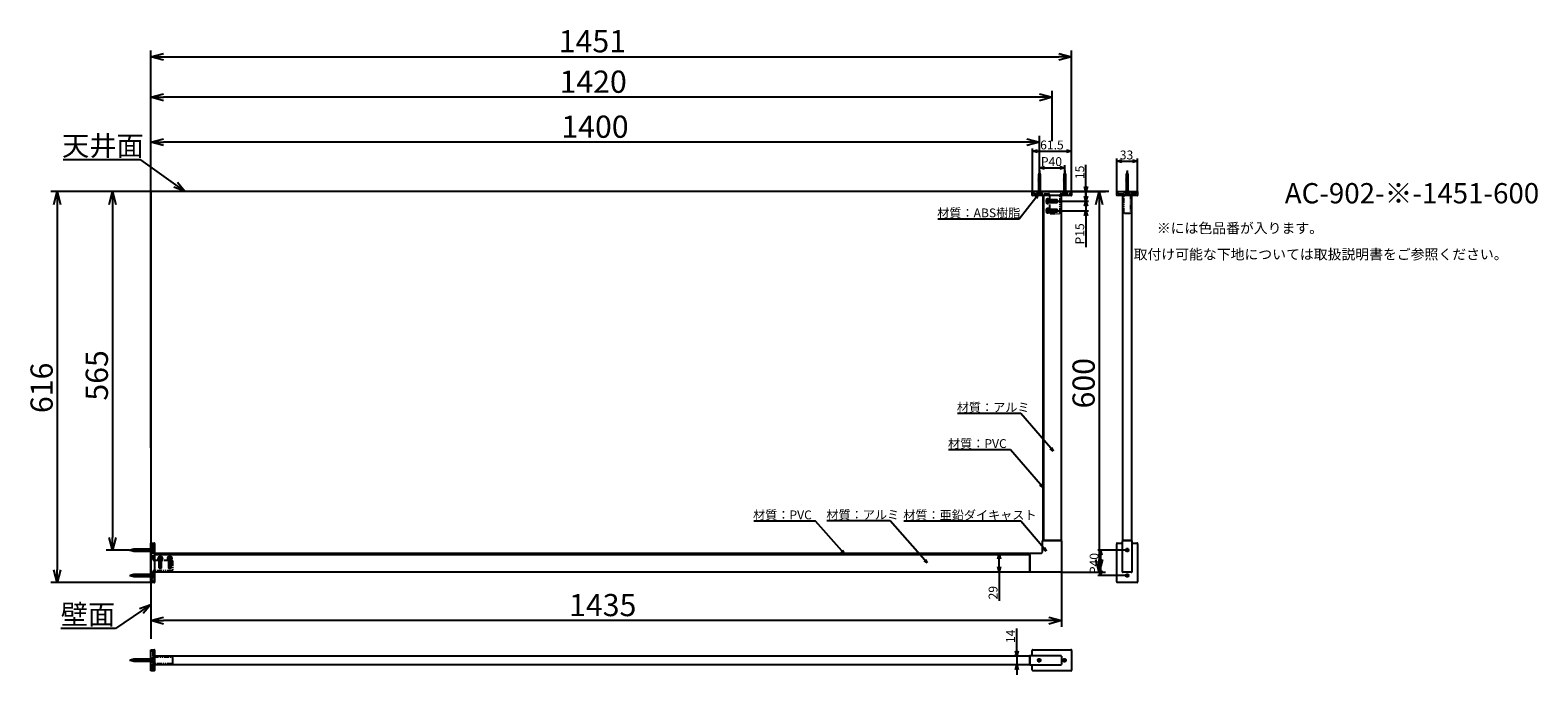
# Model space of a CAD drawing. Extents: x 1410 to 3786, y -1506 to -490.
import ezdxf
from ezdxf.enums import TextEntityAlignment as Align

# ---------------------------------------------------------------- set-up
doc = ezdxf.new("R2010")
doc.units = 0
doc.header["$LTSCALE"] = 0.5
doc.linetypes.add('CENTER2', pattern=[28.575, 19.05, -3.175, 3.175, -3.175])
doc.linetypes.add('PHANTOM2', pattern=[31.75, 15.875, -3.175, 3.175, -3.175, 3.175, -3.175])
doc.layers.get('0').update_dxf_attribs({"linetype": 'CONTINUOUS'})
for name, color, linetype in [('01', 1, 'CONTINUOUS'), ('1CENTER', 7, 'CENTER2'), ('1DIM', 7, 'CONTINUOUS'), ('1DIM1', 7, 'CONTINUOUS'), ('1HATCH', 7, 'CONTINUOUS'), ('1TEXT', 7, 'CONTINUOUS')]:
    doc.layers.add(name, color=color, linetype=linetype)
doc.styles.get("Standard").update_dxf_attribs({"font": 'txt.shx', "bigfont": 'extfont.shx'})

msp = doc.modelspace()

# ---------------------------------------------------------------- linework, layer by layer
at = {"linetype": 'BYBLOCK'}
for p, q in [((1600, -532.3), (1620, -527)), ((1620, -537.7), (1600, -532.3)), ((1600, -532.3), (1620, -532.3)), ((3031, -527), (3051, -532.3)), ((3051, -532.3), (3031, -537.7)), ((3051, -532.3), (3031, -532.3)), ((1600, -596.1), (1620, -590.8)), ((3000.5, -590.8), (3020.5, -596.1)), ((1620, -601.5), (1600, -596.1)), ((1600, -596.1), (1620, -596.1)), ((3020.5, -596.1), (3000.5, -601.5)), ((3020.5, -596.1), (3000.5, -596.1)), ((1600, -667), (1620, -661.7)), ((2980.5, -661.7), (3000.5, -667)), ((1620, -672.4), (1600, -667)), ((1600, -667), (1620, -667)), ((3000.5, -667), (2980.5, -672.4)), ((3000.5, -667), (2980.5, -667)), ((2989.5, -681.1), (2997.5, -679)), ((2997.5, -683.3), (2989.5, -681.1)), ((2989.5, -681.1), (2997.5, -681.1)), ((3043, -679), (3051, -681.1)), ((3051, -681.1), (3043, -683.3)), ((3051, -681.1), (3043, -681.1)), ((3000.5, -707.3), (3008.5, -705.2)), ((3008.5, -709.5), (3000.5, -707.3)), ((3000.5, -707.3), (3008.5, -707.3)), ((3032.5, -705.2), (3040.5, -707.3)), ((3040.5, -707.3), (3032.5, -709.5)), ((3040.5, -707.3), (3032.5, -707.3)), ((3122.1, -696.9), (3130.1, -694.8)), ((3130.1, -699.1), (3122.1, -696.9)), ((3122.1, -696.9), (3130.1, -696.9)), ((3147.1, -694.8), (3155.1, -696.9)), ((3155.1, -696.9), (3147.1, -699.1)), ((3155.1, -696.9), (3147.1, -696.9)), ((1654, -744.5), (1639.4, -734.1)), ((1642.2, -730.1), (1654, -744.5)), ((1447.2, -764.9), (1452.5, -744.9)), ((1452.5, -744.9), (1457.9, -764.9)), ((1452.5, -744.9), (1452.5, -764.9)), ((1534.2, -764.9), (1539.5, -744.9)), ((1539.5, -744.9), (1544.9, -764.9)), ((1539.5, -744.9), (1539.5, -764.9)), ((1654, -744.5), (1636.6, -738)), ((3073.7, -744.9), (3071.6, -736.9)), ((3073.7, -759.9), (3071.6, -751.9)), ((3071.6, -767.9), (3073.7, -759.9)), ((3075.9, -736.9), (3073.7, -744.9)), ((3073.7, -744.9), (3073.7, -736.9)), ((3075.9, -751.9), (3073.7, -759.9)), ((3073.7, -759.9), (3073.7, -751.9)), ((3073.7, -759.9), (3075.9, -767.9)), ((3073.7, -759.9), (3073.7, -767.9)), ((3089.2, -764.9), (3094.5, -744.9)), ((3094.5, -744.9), (3099.9, -764.9)), ((3094.5, -744.9), (3094.5, -764.9)), ((3071.6, -782.9), (3073.7, -774.9)), ((3073.7, -774.9), (3075.9, -782.9)), ((3073.7, -774.9), (3073.7, -782.9)), ((3022.2, -1153.8), (3017.1, -1150.4)), ((3022.2, -1153.8), (3018.3, -1149.3)), ((3019.5, -1148.3), (3022.2, -1153.8)), ((3006, -1211), (3000.9, -1207.5)), ((3006, -1211), (3002.1, -1206.4)), ((3003.3, -1205.4), (3006, -1211)), ((1539.5, -1309.9), (1534.2, -1289.9)), ((1544.9, -1289.9), (1539.5, -1309.9)), ((1539.5, -1309.9), (1539.5, -1289.9)), ((3008.5, -1305.8), (3011.2, -1311.4)), ((2692.9, -1315.4), (2687.7, -1312)), ((2692.9, -1315.4), (2688.9, -1310.9)), ((2690.1, -1309.8), (2692.9, -1315.4)), ((2823.7, -1330.1), (2818.5, -1326.7)), ((2823.7, -1330.1), (2819.7, -1325.6)), ((2820.9, -1324.6), (2823.7, -1330.1)), ((2934.9, -1323.4), (2937.1, -1315.4)), ((2937.1, -1315.4), (2939.2, -1323.4)), ((2937.1, -1315.4), (2937.1, -1323.4)), ((3011.2, -1311.4), (3006, -1307.9)), ((3011.2, -1311.4), (3007.3, -1306.9)), ((3094.5, -1344.9), (3089.2, -1324.9)), ((3094.3, -1317.9), (3096.4, -1309.9)), ((3094.3, -1317.9), (3096.4, -1309.9)), ((3099.9, -1324.9), (3094.5, -1344.9)), ((3094.5, -1344.9), (3094.5, -1324.9)), ((3096.4, -1309.9), (3098.6, -1317.9)), ((3096.4, -1309.9), (3096.4, -1317.9)), ((3096.4, -1309.9), (3098.6, -1317.9)), ((3096.4, -1309.9), (3096.4, -1317.9)), ((1452.5, -1360.9), (1447.2, -1340.9)), ((1457.9, -1340.9), (1452.5, -1360.9)), ((1452.5, -1360.9), (1452.5, -1340.9)), ((2937.1, -1344.4), (2934.9, -1336.4)), ((2939.2, -1336.4), (2937.1, -1344.4)), ((2937.1, -1344.4), (2937.1, -1336.4)), ((3096.4, -1349.9), (3094.3, -1341.9)), ((3096.4, -1349.9), (3094.3, -1341.9)), ((3098.6, -1341.9), (3096.4, -1349.9)), ((3096.4, -1349.9), (3096.4, -1341.9)), ((3098.6, -1341.9), (3096.4, -1349.9)), ((3096.4, -1349.9), (3096.4, -1341.9)), ((1582.4, -1401.7), (1600, -1395.6)), ((1600, -1395.6), (1585.2, -1405.7)), ((1600, -1395.6), (1587.9, -1409.7)), ((1600, -1421), (1620, -1415.7)), ((1620, -1426.4), (1600, -1421)), ((1600, -1421), (1620, -1421)), ((3015, -1415.7), (3035, -1421)), ((3035, -1421), (3015, -1426.4)), ((3035, -1421), (3015, -1421)), ((2964.6, -1476.5), (2962.5, -1468.5)), ((2966.8, -1468.5), (2964.6, -1476.5)), ((2964.6, -1476.5), (2964.6, -1468.5)), ((2962.5, -1498.5), (2964.6, -1490.5)), ((2964.6, -1490.5), (2966.8, -1498.5)), ((2964.6, -1490.5), (2964.6, -1498.5))]:
    msp.add_line(p, q, dxfattribs=at)
at = {"linetype": 'BYBLOCK', "extrusion": (0, 0, -1)}
for p, q in [((2998.6, -750.2), (2993.6, -753.9)), ((2998.6, -750.2), (2994.9, -754.9)), ((2996.1, -755.9), (2998.6, -750.2))]:
    msp.add_line(p, q, dxfattribs=at)
at = {"layer": '01'}
for p, q in [((2998.5, -718.3), (3002.3, -717.5)), ((2999, -718.4), (2998.5, -718.3)), ((2998.5, -720.1), (3002.5, -719.3)), ((2999, -720.2), (2998.5, -720.1)), ((2998.5, -721.7), (3002.5, -720.9)), ((2999, -721.8), (2998.5, -721.7)), ((2998.5, -723.3), (3002.5, -722.5)), ((2999, -723.4), (2998.5, -723.3)), ((2998.5, -724.9), (3002.5, -724.1)), ((2999, -725), (2998.5, -724.9)), ((2998.5, -726.5), (3002.5, -725.7)), ((2999, -726.6), (2998.5, -726.5)), ((2998.5, -728.1), (3002.5, -727.3)), ((2999, -728.2), (2998.5, -728.1)), ((2998.5, -729.7), (3002.5, -728.9)), ((2999, -729.8), (2998.5, -729.7)), ((2998.5, -731.3), (3002.5, -730.5)), ((2999, -731.4), (2998.5, -731.3)), ((2998.5, -732.9), (3002.5, -732.1)), ((2999, -733), (2998.5, -732.9)), ((2998.5, -734.5), (3002.5, -733.7)), ((2999, -734.6), (2998.5, -734.5)), ((2998.5, -736.1), (3002.5, -735.3)), ((2999, -736.2), (2998.5, -736.1)), ((3000.5, -713), (2999, -718.3)), ((2999, -716.7), (3001.8, -715.9)), ((2999.4, -716.8), (2999, -716.7)), ((2999, -718.3), (2999, -745.2)), ((2999.4, -715.1), (3001.4, -714.3)), ((2999.9, -715.2), (2999.4, -715.1)), ((3002, -718.3), (3000.5, -713)), ((3001.4, -714.3), (3000.8, -714)), ((3001.8, -715.9), (3001.3, -715.7)), ((3002.3, -717.5), (3001.7, -717.4)), ((3002, -745.2), (3002, -718.3)), ((3002.5, -719.3), (3002, -719.2)), ((3002.5, -720.9), (3002, -720.8)), ((3002.5, -722.5), (3002, -722.4)), ((3002.5, -724.1), (3002, -724)), ((3002.5, -725.7), (3002, -725.6)), ((3002.5, -727.3), (3002, -727.2)), ((3002.5, -728.9), (3002, -728.8)), ((3002.5, -730.5), (3002, -730.4)), ((3002.5, -732.1), (3002, -732)), ((3002.5, -733.7), (3002, -733.6)), ((3002.5, -735.3), (3002, -735.2)), ((3038.5, -718.3), (3042.3, -717.5)), ((3039, -718.4), (3038.5, -718.3)), ((3038.5, -720.1), (3042.5, -719.3)), ((3039, -720.2), (3038.5, -720.1)), ((3038.5, -721.7), (3042.5, -720.9)), ((3039, -721.8), (3038.5, -721.7)), ((3038.5, -723.3), (3042.5, -722.5)), ((3039, -723.4), (3038.5, -723.3)), ((3038.5, -724.9), (3042.5, -724.1)), ((3039, -725), (3038.5, -724.9)), ((3038.5, -726.5), (3042.5, -725.7)), ((3039, -726.6), (3038.5, -726.5)), ((3038.5, -728.1), (3042.5, -727.3)), ((3039, -728.2), (3038.5, -728.1)), ((3038.5, -729.7), (3042.5, -728.9)), ((3039, -729.8), (3038.5, -729.7)), ((3038.5, -731.3), (3042.5, -730.5)), ((3039, -731.4), (3038.5, -731.3)), ((3038.5, -732.9), (3042.5, -732.1)), ((3039, -733), (3038.5, -732.9)), ((3038.5, -734.5), (3042.5, -733.7)), ((3039, -734.6), (3038.5, -734.5)), ((3038.5, -736.1), (3042.5, -735.3)), ((3039, -736.2), (3038.5, -736.1)), ((3040.5, -713), (3039, -718.3)), ((3039, -716.7), (3041.8, -715.9)), ((3039.4, -716.8), (3039, -716.7)), ((3039, -718.3), (3039, -745.2)), ((3039.4, -715.1), (3041.4, -714.3)), ((3039.9, -715.2), (3039.4, -715.1)), ((3042, -718.3), (3040.5, -713)), ((3041.4, -714.3), (3040.8, -714)), ((3041.8, -715.9), (3041.3, -715.7)), ((3042.3, -717.5), (3041.7, -717.4)), ((3042, -745.2), (3042, -718.3)), ((3042.5, -719.3), (3042, -719.2)), ((3042.5, -720.9), (3042, -720.8)), ((3042.5, -722.5), (3042, -722.4)), ((3042.5, -724.1), (3042, -724)), ((3042.5, -725.7), (3042, -725.6)), ((3042.5, -727.3), (3042, -727.2)), ((3042.5, -728.9), (3042, -728.8)), ((3042.5, -730.5), (3042, -730.4)), ((3042.5, -732.1), (3042, -732)), ((3042.5, -733.7), (3042, -733.6)), ((3042.5, -735.3), (3042, -735.2)), ((3136.6, -718.3), (3140.4, -717.5)), ((3137.1, -718.4), (3136.6, -718.3)), ((3136.6, -720.1), (3140.6, -719.3)), ((3137.1, -720.2), (3136.6, -720.1)), ((3136.6, -721.7), (3140.6, -720.9)), ((3137.1, -721.8), (3136.6, -721.7)), ((3136.6, -723.3), (3140.6, -722.5)), ((3137.1, -723.4), (3136.6, -723.3)), ((3136.6, -724.9), (3140.6, -724.1)), ((3137.1, -725), (3136.6, -724.9)), ((3136.6, -726.5), (3140.6, -725.7)), ((3137.1, -726.6), (3136.6, -726.5)), ((3136.6, -728.1), (3140.6, -727.3)), ((3137.1, -728.2), (3136.6, -728.1)), ((3136.6, -729.7), (3140.6, -728.9)), ((3137.1, -729.8), (3136.6, -729.7)), ((3136.6, -731.3), (3140.6, -730.5)), ((3137.1, -731.4), (3136.6, -731.3)), ((3136.6, -732.9), (3140.6, -732.1)), ((3137.1, -733), (3136.6, -732.9)), ((3136.6, -734.5), (3140.6, -733.7)), ((3137.1, -734.6), (3136.6, -734.5)), ((3136.6, -736.1), (3140.6, -735.3)), ((3137.1, -736.2), (3136.6, -736.1)), ((3138.6, -713), (3137.1, -718.3)), ((3137.1, -716.7), (3140, -715.9)), ((3137.6, -716.8), (3137.1, -716.7)), ((3137.1, -718.3), (3137.1, -745.2)), ((3137.5, -715.1), (3139.5, -714.3)), ((3138, -715.2), (3137.5, -715.1)), ((3140.1, -718.3), (3138.6, -713)), ((3139.5, -714.3), (3138.9, -714)), ((3140, -715.9), (3139.4, -715.7)), ((3140.4, -717.5), (3139.9, -717.4)), ((3140.1, -745.2), (3140.1, -718.3)), ((3140.6, -719.3), (3140.1, -719.2)), ((3140.6, -720.9), (3140.1, -720.8)), ((3140.6, -722.5), (3140.1, -722.4)), ((3140.6, -724.1), (3140.1, -724)), ((3140.6, -725.7), (3140.1, -725.6)), ((3140.6, -727.3), (3140.1, -727.2)), ((3140.6, -728.9), (3140.1, -728.8)), ((3140.6, -730.5), (3140.1, -730.4)), ((3140.6, -732.1), (3140.1, -732)), ((3140.6, -733.7), (3140.1, -733.6)), ((3140.6, -735.3), (3140.1, -735.2)), ((3109.8, -744.9), (1600, -744.9)), ((1600, -744.9), (1600, -1449.5)), ((2989, -750.4), (2989, -744.9)), ((2989, -744.9), (2990, -744.9)), ((2990, -750.9), (2989.5, -750.9)), ((2990, -744.9), (3050, -744.9)), ((3050, -750.9), (2990, -750.9)), ((2999, -745.2), (2996.5, -747.7)), ((2996.5, -747.7), (3004.5, -747.7)), ((2996.5, -747.7), (2996.5, -748)), ((2996.5, -748), (3004.5, -748)), ((2998.5, -737.7), (3002.5, -736.9)), ((2999, -737.8), (2998.5, -737.7)), ((2998.5, -739.3), (3002.5, -738.5)), ((2999, -739.4), (2998.5, -739.3)), ((2998.5, -740.9), (3002.5, -740.1)), ((2999, -741), (2998.5, -740.9)), ((2998.5, -742.5), (3002.5, -741.7)), ((2999, -742.6), (2998.5, -742.5)), ((2998.5, -744.1), (3002.5, -743.3)), ((2999, -744.2), (2998.5, -744.1)), ((3002.5, -736.9), (3002, -736.8)), ((3002.5, -738.5), (3002, -738.4)), ((3002.5, -740.1), (3002, -740)), ((3002.5, -741.7), (3002, -741.6)), ((3002.5, -743.3), (3002, -743.2)), ((3002.5, -744.9), (3002, -744.8)), ((3002, -745), (3002.5, -744.9)), ((3004.5, -747.7), (3002, -745.2)), ((3004.5, -748), (3004.5, -747.7)), ((3005.5, -751.4), (3005.5, -1294.9)), ((3005.7, -751.4), (3005.5, -751.4)), ((3006.7, -751.4), (3005.7, -751.4)), ((3007, -751.4), (3006.7, -751.4)), ((3007, -1294.9), (3007, -750.9)), ((3007, -751.4), (3007, -1294.9)), ((3011.2, -758.4), (3011.2, -761.4)), ((3013.8, -756.4), (3013.2, -756.4)), ((3013.8, -757.9), (3013.8, -756.4)), ((3013.8, -761.9), (3013.8, -757.9)), ((3028.4, -757.9), (3013.8, -757.9)), ((3028.8, -758.3), (3028.4, -757.9)), ((3028.8, -761.6), (3028.8, -758.3)), ((3034.5, -750.9), (3034.5, -1294.9)), ((3039, -745.2), (3036.5, -747.7)), ((3036.5, -747.7), (3044.5, -747.7)), ((3036.5, -747.7), (3036.5, -748)), ((3036.5, -748), (3044.5, -748)), ((3038.5, -737.7), (3042.5, -736.9)), ((3039, -737.8), (3038.5, -737.7)), ((3038.5, -739.3), (3042.5, -738.5)), ((3039, -739.4), (3038.5, -739.3)), ((3038.5, -740.9), (3042.5, -740.1)), ((3039, -741), (3038.5, -740.9)), ((3038.5, -742.5), (3042.5, -741.7)), ((3039, -742.6), (3038.5, -742.5)), ((3038.5, -744.1), (3042.5, -743.3)), ((3039, -744.2), (3038.5, -744.1)), ((3042.5, -736.9), (3042, -736.8)), ((3042.5, -738.5), (3042, -738.4)), ((3042.5, -740.1), (3042, -740)), ((3042.5, -741.7), (3042, -741.6)), ((3042.5, -743.3), (3042, -743.2)), ((3042.5, -744.9), (3042, -744.8)), ((3042, -745), (3042.5, -744.9)), ((3044.5, -747.7), (3042, -745.2)), ((3044.5, -748), (3044.5, -747.7)), ((3050, -744.9), (3051, -744.9)), ((3050.5, -750.9), (3050, -750.9)), ((3051, -744.9), (3051, -750.4)), ((3122.1, -750.4), (3122.1, -744.9)), ((3122.1, -744.9), (3123.1, -744.9)), ((3123.1, -750.9), (3122.6, -750.9)), ((3123.1, -744.9), (3135.6, -744.9)), ((3154.1, -750.9), (3123.1, -750.9)), ((3131.6, -1294.9), (3131.6, -750.9)), ((3137.1, -745.2), (3134.6, -747.7)), ((3134.6, -747.7), (3142.6, -747.7)), ((3134.6, -747.7), (3134.6, -748)), ((3134.6, -748), (3142.6, -748)), ((3141.6, -744.9), (3135.6, -744.9)), ((3136.6, -737.7), (3140.6, -736.9)), ((3137.1, -737.8), (3136.6, -737.7)), ((3136.6, -739.3), (3140.6, -738.5)), ((3137.1, -739.4), (3136.6, -739.3)), ((3136.6, -740.9), (3140.6, -740.1)), ((3137.1, -741), (3136.6, -740.9)), ((3136.6, -742.5), (3140.6, -741.7)), ((3137.1, -742.6), (3136.6, -742.5)), ((3136.6, -744.1), (3140.6, -743.3)), ((3137.1, -744.2), (3136.6, -744.1)), ((3140.6, -736.9), (3140.1, -736.8)), ((3140.6, -738.5), (3140.1, -738.4)), ((3140.6, -740.1), (3140.1, -740)), ((3140.6, -741.7), (3140.1, -741.6)), ((3140.6, -743.3), (3140.1, -743.2)), ((3140.6, -744.9), (3140.1, -744.8)), ((3140.1, -745), (3140.6, -744.9)), ((3142.6, -747.7), (3140.1, -745.2)), ((3141.6, -744.9), (3154.1, -744.9)), ((3142.6, -748), (3142.6, -747.7)), ((3145.6, -750.9), (3145.6, -1294.9)), ((3154.1, -744.9), (3155.1, -744.9)), ((3154.6, -750.9), (3154.1, -750.9)), ((3155.1, -744.9), (3155.1, -750.4)), ((3011.2, -773.4), (3011.2, -776.4)), ((3013.2, -763.4), (3013.8, -763.4)), ((3013.8, -771.4), (3013.2, -771.4)), ((3013.2, -778.4), (3013.8, -778.4)), ((3013.8, -761.9), (3028.4, -761.9)), ((3013.8, -763.4), (3013.8, -761.9)), ((3013.8, -772.9), (3013.8, -771.4)), ((3013.8, -776.9), (3013.8, -772.9)), ((3028.4, -772.9), (3013.8, -772.9)), ((3013.8, -776.9), (3028.4, -776.9)), ((3013.8, -778.4), (3013.8, -776.9)), ((3028.4, -761.9), (3028.8, -761.6)), ((3028.8, -773.3), (3028.4, -772.9)), ((3028.4, -776.9), (3028.8, -776.6)), ((3028.8, -776.6), (3028.8, -773.3)), ((1600, -1299.9), (1600, -1298.9)), ((1600, -1298.9), (1605.5, -1298.9)), ((1600, -1359.9), (1600, -1299.9)), ((1602.8, -1305.9), (1600.3, -1308.4)), ((1602.8, -1313.9), (1602.8, -1305.9)), ((1603.1, -1305.9), (1602.8, -1305.9)), ((1603.1, -1313.9), (1603.1, -1305.9)), ((1606, -1299.4), (1606, -1299.9)), ((1606, -1299.9), (1606, -1359.9)), ((3005, -1312.9), (3005, -1295.4)), ((3005.5, -1294.9), (3006.5, -1294.9)), ((3006.5, -1294.9), (3034, -1294.9)), ((3033.5, -1294.9), (3007.3, -1294.9)), ((3034, -1294.9), (3034.5, -1294.9)), ((3035, -1295.4), (3035, -1343.4)), ((3122.1, -1359.9), (3122.1, -1299.9)), ((3123.1, -1298.9), (3131.1, -1298.9)), ((3131.1, -1343.4), (3131.1, -1295.4)), ((3131.6, -1294.9), (3132.1, -1294.9)), ((3132.1, -1294.9), (3145.1, -1294.9)), ((3144.6, -1294.9), (3132.6, -1294.9)), ((3145.1, -1294.9), (3145.6, -1294.9)), ((3146.1, -1295.4), (3146.1, -1343.4)), ((3146.1, -1298.9), (3154.1, -1298.9)), ((3155.1, -1299.9), (3155.1, -1359.9)), ((1573.4, -1308.4), (1568.1, -1309.9)), ((1568.1, -1309.9), (1573.4, -1311.4)), ((1569.4, -1309), (1569.1, -1309.6)), ((1570.2, -1311), (1569.4, -1309)), ((1570.3, -1310.5), (1570.2, -1311)), ((1571, -1308.6), (1570.8, -1309.1)), ((1571.8, -1311.4), (1571, -1308.6)), ((1571.9, -1311), (1571.8, -1311.4)), ((1572.6, -1308.1), (1572.5, -1308.7)), ((1573.4, -1311.9), (1572.6, -1308.1)), ((1600.3, -1308.4), (1573.4, -1308.4)), ((1573.5, -1311.4), (1573.4, -1311.9)), ((1573.4, -1311.4), (1600.3, -1311.4)), ((1574.4, -1307.9), (1574.3, -1308.4)), ((1575.2, -1311.9), (1574.4, -1307.9)), ((1575.3, -1311.4), (1575.2, -1311.9)), ((1576, -1307.9), (1575.9, -1308.4)), ((1576.8, -1311.9), (1576, -1307.9)), ((1576.9, -1311.4), (1576.8, -1311.9)), ((1577.6, -1307.9), (1577.5, -1308.4)), ((1578.4, -1311.9), (1577.6, -1307.9)), ((1578.5, -1311.4), (1578.4, -1311.9)), ((1579.2, -1307.9), (1579.1, -1308.4)), ((1580, -1311.9), (1579.2, -1307.9)), ((1580.1, -1311.4), (1580, -1311.9)), ((1580.8, -1307.9), (1580.7, -1308.4)), ((1581.6, -1311.9), (1580.8, -1307.9)), ((1581.7, -1311.4), (1581.6, -1311.9)), ((1582.4, -1307.9), (1582.3, -1308.4)), ((1583.2, -1311.9), (1582.4, -1307.9)), ((1583.3, -1311.4), (1583.2, -1311.9)), ((1584, -1307.9), (1583.9, -1308.4)), ((1584.8, -1311.9), (1584, -1307.9)), ((1584.9, -1311.4), (1584.8, -1311.9)), ((1585.6, -1307.9), (1585.5, -1308.4)), ((1586.4, -1311.9), (1585.6, -1307.9)), ((1586.5, -1311.4), (1586.4, -1311.9)), ((1587.2, -1307.9), (1587.1, -1308.4)), ((1588, -1311.9), (1587.2, -1307.9)), ((1588.1, -1311.4), (1588, -1311.9)), ((1588.8, -1307.9), (1588.7, -1308.4)), ((1589.6, -1311.9), (1588.8, -1307.9)), ((1589.7, -1311.4), (1589.6, -1311.9)), ((1590.4, -1307.9), (1590.3, -1308.4)), ((1591.2, -1311.9), (1590.4, -1307.9)), ((1591.3, -1311.4), (1591.2, -1311.9)), ((1592, -1307.9), (1591.9, -1308.4)), ((1592.8, -1311.9), (1592, -1307.9)), ((1592.9, -1311.4), (1592.8, -1311.9)), ((1593.6, -1307.9), (1593.5, -1308.4)), ((1594.4, -1311.9), (1593.6, -1307.9)), ((1594.5, -1311.4), (1594.4, -1311.9)), ((1595.2, -1307.9), (1595.1, -1308.4)), ((1596, -1311.9), (1595.2, -1307.9)), ((1596.1, -1311.4), (1596, -1311.9)), ((1596.8, -1307.9), (1596.7, -1308.4)), ((1597.6, -1311.9), (1596.8, -1307.9)), ((1597.7, -1311.4), (1597.6, -1311.9)), ((1598.4, -1307.9), (1598.3, -1308.4)), ((1599.2, -1311.9), (1598.4, -1307.9)), ((1599.3, -1311.4), (1599.2, -1311.9)), ((1600, -1307.9), (1599.9, -1308.4)), ((1600.1, -1308.4), (1600, -1307.9)), ((1600, -1309.9), (1600, -1309.9)), ((1600.3, -1311.4), (1602.8, -1313.9)), ((1602.8, -1313.9), (1603.1, -1313.9)), ((1606, -1316.9), (2985, -1316.9)), ((2984.2, -1315.4), (1606.7, -1315.4)), ((1606.7, -1315.4), (1606.7, -1316.6)), ((1606.7, -1315.4), (1606.7, -1315.6)), ((1606.7, -1316.6), (1606.7, -1316.9)), ((1607.5, -1316.9), (2985, -1316.9)), ((1611.5, -1322.6), (1611.5, -1323.2)), ((1611.5, -1323.2), (1613, -1323.2)), ((1617, -1323.2), (1613, -1323.2)), ((1613, -1323.2), (1613, -1337.8)), ((1616.5, -1320.6), (1613.5, -1320.6)), ((1617, -1337.8), (1617, -1323.2)), ((1617, -1323.2), (1618.5, -1323.2)), ((1618.5, -1323.2), (1618.5, -1322.6)), ((1626.5, -1322.6), (1626.5, -1323.2)), ((1626.5, -1323.2), (1628, -1323.2)), ((1632, -1323.2), (1628, -1323.2)), ((1628, -1323.2), (1628, -1337.8)), ((1631.5, -1320.6), (1628.5, -1320.6)), ((1632, -1337.8), (1632, -1323.2)), ((1632, -1323.2), (1633.5, -1323.2)), ((1633.5, -1323.2), (1633.5, -1322.6)), ((2984.2, -1315.4), (2984.2, -1316.9)), ((2985, -1316.4), (2985, -1315.4)), ((2985, -1343.9), (2985, -1316.4)), ((2985, -1317.2), (2985, -1343.4)), ((2985.5, -1314.9), (3003, -1314.9)), ((1573.4, -1348.4), (1568.1, -1349.9)), ((1568.1, -1349.9), (1573.4, -1351.4)), ((1569.4, -1349), (1569.1, -1349.6)), ((1570.2, -1351), (1569.4, -1349)), ((1570.3, -1350.5), (1570.2, -1351)), ((1571, -1348.6), (1570.8, -1349.1)), ((1571.8, -1351.4), (1571, -1348.6)), ((1571.9, -1351), (1571.8, -1351.4)), ((1572.6, -1348.1), (1572.5, -1348.7)), ((1573.4, -1351.9), (1572.6, -1348.1)), ((1600.3, -1348.4), (1573.4, -1348.4)), ((1573.5, -1351.4), (1573.4, -1351.9)), ((1573.4, -1351.4), (1600.3, -1351.4)), ((1574.4, -1347.9), (1574.3, -1348.4)), ((1575.2, -1351.9), (1574.4, -1347.9)), ((1575.3, -1351.4), (1575.2, -1351.9)), ((1576, -1347.9), (1575.9, -1348.4)), ((1576.8, -1351.9), (1576, -1347.9)), ((1576.9, -1351.4), (1576.8, -1351.9)), ((1577.6, -1347.9), (1577.5, -1348.4)), ((1578.4, -1351.9), (1577.6, -1347.9)), ((1578.5, -1351.4), (1578.4, -1351.9)), ((1579.2, -1347.9), (1579.1, -1348.4)), ((1580, -1351.9), (1579.2, -1347.9)), ((1580.1, -1351.4), (1580, -1351.9)), ((1580.8, -1347.9), (1580.7, -1348.4)), ((1581.6, -1351.9), (1580.8, -1347.9)), ((1581.7, -1351.4), (1581.6, -1351.9)), ((1582.4, -1347.9), (1582.3, -1348.4)), ((1583.2, -1351.9), (1582.4, -1347.9)), ((1583.3, -1351.4), (1583.2, -1351.9)), ((1584, -1347.9), (1583.9, -1348.4)), ((1584.8, -1351.9), (1584, -1347.9)), ((1584.9, -1351.4), (1584.8, -1351.9)), ((1585.6, -1347.9), (1585.5, -1348.4)), ((1586.4, -1351.9), (1585.6, -1347.9)), ((1586.5, -1351.4), (1586.4, -1351.9)), ((1587.2, -1347.9), (1587.1, -1348.4)), ((1588, -1351.9), (1587.2, -1347.9)), ((1588.1, -1351.4), (1588, -1351.9)), ((1588.8, -1347.9), (1588.7, -1348.4)), ((1589.6, -1351.9), (1588.8, -1347.9)), ((1589.7, -1351.4), (1589.6, -1351.9)), ((1590.4, -1347.9), (1590.3, -1348.4)), ((1591.2, -1351.9), (1590.4, -1347.9)), ((1591.3, -1351.4), (1591.2, -1351.9)), ((1592, -1347.9), (1591.9, -1348.4)), ((1592.8, -1351.9), (1592, -1347.9)), ((1592.9, -1351.4), (1592.8, -1351.9)), ((1593.6, -1347.9), (1593.5, -1348.4)), ((1594.4, -1351.9), (1593.6, -1347.9)), ((1594.5, -1351.4), (1594.4, -1351.9)), ((1595.2, -1347.9), (1595.1, -1348.4)), ((1596, -1351.9), (1595.2, -1347.9)), ((1596.1, -1351.4), (1596, -1351.9)), ((1596.8, -1347.9), (1596.7, -1348.4)), ((1597.6, -1351.9), (1596.8, -1347.9)), ((1597.7, -1351.4), (1597.6, -1351.9)), ((1598.4, -1347.9), (1598.3, -1348.4)), ((1599.2, -1351.9), (1598.4, -1347.9)), ((1599.3, -1351.4), (1599.2, -1351.9)), ((1600, -1347.9), (1599.9, -1348.4)), ((1600.1, -1348.4), (1600, -1347.9)), ((1600, -1349.9), (1600, -1349.9)), ((1602.8, -1345.9), (1600.3, -1348.4)), ((1600.3, -1351.4), (1602.8, -1353.9)), ((1602.8, -1353.9), (1602.8, -1345.9)), ((1603.1, -1345.9), (1602.8, -1345.9)), ((1602.8, -1353.9), (1603.1, -1353.9)), ((1603.1, -1353.9), (1603.1, -1345.9)), ((2985, -1344.4), (1606, -1344.4)), ((1613, -1337.8), (1613.4, -1338.2)), ((1613.4, -1338.2), (1616.7, -1338.2)), ((1616.7, -1338.2), (1617, -1337.8)), ((1628, -1337.8), (1628.4, -1338.2)), ((1628.4, -1338.2), (1631.7, -1338.2)), ((1631.7, -1338.2), (1632, -1337.8)), ((2985, -1344.4), (2985, -1343.9)), ((3033.5, -1344.9), (2985.5, -1344.9)), ((3131.1, -1343.9), (3131.1, -1343.4)), ((3145.1, -1344.9), (3132.1, -1344.9)), ((3146.1, -1343.4), (3146.1, -1343.9)), ((1600, -1360.9), (1600, -1359.9)), ((1605.5, -1360.9), (1600, -1360.9)), ((1606, -1359.9), (1606, -1360.4)), ((3154.1, -1360.9), (3123.1, -1360.9)), ((1600, -1499), (1600, -1467)), ((1600, -1467), (1605.5, -1467)), ((1606, -1467.5), (1606, -1468)), ((1606, -1468), (1606, -1499)), ((2989, -1476), (2989, -1468)), ((2989, -1476), (2989, -1468)), ((2990, -1467), (3050, -1467)), ((2990, -1467), (3050, -1467)), ((3051, -1468), (3051, -1499)), ((3051, -1468), (3051, -1499)), ((1573.4, -1482), (1568.1, -1483.5)), ((1568.1, -1483.5), (1573.4, -1485)), ((1569.4, -1482.6), (1569.1, -1483.2)), ((1570.2, -1484.6), (1569.4, -1482.6)), ((1570.3, -1484.1), (1570.2, -1484.6)), ((1571, -1482.2), (1570.8, -1482.7)), ((1571.8, -1485), (1571, -1482.2)), ((1571.9, -1484.6), (1571.8, -1485)), ((1572.6, -1481.7), (1572.5, -1482.3)), ((1573.4, -1485.5), (1572.6, -1481.7)), ((1600.3, -1482), (1573.4, -1482)), ((1573.5, -1485), (1573.4, -1485.5)), ((1573.4, -1485), (1600.3, -1485)), ((1574.4, -1481.5), (1574.3, -1482)), ((1575.2, -1485.5), (1574.4, -1481.5)), ((1575.3, -1485), (1575.2, -1485.5)), ((1576, -1481.5), (1575.9, -1482)), ((1576.8, -1485.5), (1576, -1481.5)), ((1576.9, -1485), (1576.8, -1485.5)), ((1577.6, -1481.5), (1577.5, -1482)), ((1578.4, -1485.5), (1577.6, -1481.5)), ((1578.5, -1485), (1578.4, -1485.5)), ((1579.2, -1481.5), (1579.1, -1482)), ((1580, -1485.5), (1579.2, -1481.5)), ((1580.1, -1485), (1580, -1485.5)), ((1580.8, -1481.5), (1580.7, -1482)), ((1581.6, -1485.5), (1580.8, -1481.5)), ((1581.7, -1485), (1581.6, -1485.5)), ((1582.4, -1481.5), (1582.3, -1482)), ((1583.2, -1485.5), (1582.4, -1481.5)), ((1583.3, -1485), (1583.2, -1485.5)), ((1584, -1481.5), (1583.9, -1482)), ((1584.8, -1485.5), (1584, -1481.5)), ((1584.9, -1485), (1584.8, -1485.5)), ((1585.6, -1481.5), (1585.5, -1482)), ((1586.4, -1485.5), (1585.6, -1481.5)), ((1586.5, -1485), (1586.4, -1485.5)), ((1587.2, -1481.5), (1587.1, -1482)), ((1588, -1485.5), (1587.2, -1481.5)), ((1588.1, -1485), (1588, -1485.5)), ((1588.8, -1481.5), (1588.7, -1482)), ((1589.6, -1485.5), (1588.8, -1481.5)), ((1589.7, -1485), (1589.6, -1485.5)), ((1590.4, -1481.5), (1590.3, -1482)), ((1591.2, -1485.5), (1590.4, -1481.5)), ((1591.3, -1485), (1591.2, -1485.5)), ((1592, -1481.5), (1591.9, -1482)), ((1592.8, -1485.5), (1592, -1481.5)), ((1592.9, -1485), (1592.8, -1485.5)), ((1593.6, -1481.5), (1593.5, -1482)), ((1594.4, -1485.5), (1593.6, -1481.5)), ((1594.5, -1485), (1594.4, -1485.5)), ((1595.2, -1481.5), (1595.1, -1482)), ((1596, -1485.5), (1595.2, -1481.5)), ((1596.1, -1485), (1596, -1485.5)), ((1596.8, -1481.5), (1596.7, -1482)), ((1597.6, -1485.5), (1596.8, -1481.5)), ((1597.7, -1485), (1597.6, -1485.5)), ((1598.4, -1481.5), (1598.3, -1482)), ((1599.2, -1485.5), (1598.4, -1481.5)), ((1599.3, -1485), (1599.2, -1485.5)), ((1600, -1481.5), (1599.9, -1482)), ((1600.1, -1482), (1600, -1481.5)), ((1602.8, -1479.5), (1600.3, -1482)), ((1600.3, -1485), (1602.8, -1487.5)), ((1602.8, -1487.5), (1602.8, -1479.5)), ((1603.1, -1479.5), (1602.8, -1479.5)), ((1602.8, -1487.5), (1603.1, -1487.5)), ((1603.1, -1487.5), (1603.1, -1479.5)), ((1606, -1476.5), (2985, -1476.5)), ((2985, -1490.5), (1606, -1490.5)), ((2985, -1477), (2985, -1476.5)), ((2985, -1477), (2985, -1476.5)), ((2985, -1490), (2985, -1477)), ((2985, -1490), (2985, -1477)), ((2985, -1477.5), (2985, -1489.5)), ((2985, -1477.5), (2985, -1489.5)), ((2985, -1490.5), (2985, -1490)), ((2985, -1490.5), (2985, -1490)), ((2985.5, -1476), (3033.5, -1476)), ((2985.5, -1476), (3033.5, -1476)), ((3033.5, -1491), (2985.5, -1491)), ((3033.5, -1491), (2985.5, -1491)), ((2989, -1499), (2989, -1491)), ((2989, -1499), (2989, -1491)), ((3033.5, -1476), (3034, -1476)), ((3033.5, -1476), (3034, -1476)), ((3034, -1491), (3033.5, -1491)), ((3034, -1491), (3033.5, -1491)), ((3035, -1477), (3035, -1490)), ((3035, -1477), (3035, -1490)), ((1600, -1500), (1600, -1499)), ((1605.5, -1500), (1600, -1500)), ((1606, -1499), (1606, -1499.5)), ((3050, -1500), (2990, -1500)), ((3050, -1500), (2990, -1500))]:
    msp.add_line(p, q, dxfattribs=at)
at = {"layer": '01', "linetype": 'PHANTOM2'}
for p, q in [((2991.1, -744.9), (2991.1, -747.9)), ((2992.1, -744.9), (2991.1, -744.9)), ((2991.6, -748.4), (2991.1, -747.9)), ((2991.6, -748.4), (2992.1, -748.4)), ((3000.5, -744.9), (2992.1, -744.9)), ((2992.1, -748.4), (3015.3, -748.4)), ((3040.5, -744.9), (3000.5, -744.9)), ((3013.8, -763.7), (3013.8, -756.1)), ((3013.8, -756.1), (3014.8, -756.1)), ((3014.8, -756.1), (3014.8, -763.7)), ((3016.3, -749.4), (3016.3, -778.4)), ((3033.2, -778.4), (3033.2, -749.4)), ((3034.2, -748.4), (3048.8, -748.4)), ((3048.8, -744.9), (3040.5, -744.9)), ((3049.8, -744.9), (3048.8, -744.9)), ((3048.8, -748.4), (3049.3, -748.4)), ((3049.3, -748.4), (3049.8, -747.9)), ((3049.8, -747.9), (3049.8, -744.9)), ((3123.8, -747.9), (3123.8, -744.9)), ((3123.8, -744.9), (3124.8, -744.9)), ((3124.3, -748.4), (3123.8, -747.9)), ((3124.8, -748.4), (3124.3, -748.4)), ((3124.8, -744.9), (3152.5, -744.9)), ((3124.8, -748.4), (3132.3, -748.4)), ((3133.3, -778.4), (3133.3, -749.4)), ((3144, -749.4), (3144, -778.4)), ((3152.5, -748.4), (3145, -748.4)), ((3152.5, -744.9), (3153.5, -744.9)), ((3153, -748.4), (3152.5, -748.4)), ((3153.5, -747.9), (3153, -748.4)), ((3153.5, -744.9), (3153.5, -747.9)), ((3014.8, -763.7), (3013.8, -763.7)), ((3013.8, -778.7), (3013.8, -771.1)), ((3013.8, -771.1), (3014.8, -771.1)), ((3013.8, -771.4), (3013.8, -773.4)), ((3013.8, -776.4), (3013.8, -778.4)), ((3014.8, -778.7), (3013.8, -778.7)), ((3014.8, -771.1), (3014.8, -778.7)), ((3017.3, -779.4), (3016.3, -778.4)), ((3017.3, -779.4), (3017.8, -779.4)), ((3017.8, -779.4), (3031.7, -779.4)), ((3031.7, -779.4), (3032.2, -779.4)), ((3033.2, -778.4), (3032.2, -779.4)), ((3134.3, -779.4), (3133.3, -778.4)), ((3134.8, -779.4), (3134.3, -779.4)), ((3142.5, -779.4), (3134.8, -779.4)), ((3143, -779.4), (3142.5, -779.4)), ((3143, -779.4), (3144, -778.4)), ((1600, -1300.5), (1603, -1300.5)), ((1600, -1301.5), (1600, -1300.5)), ((1600, -1309.9), (1600, -1301.5)), ((1603.5, -1301), (1603, -1300.5)), ((1603.5, -1301), (1603.5, -1301.5)), ((1603.5, -1301.5), (1603.5, -1324.7)), ((1600, -1349.9), (1600, -1309.9)), ((1604.5, -1325.7), (1633.5, -1325.7)), ((1618.8, -1323.2), (1611.2, -1323.2)), ((1611.2, -1323.2), (1611.2, -1324.2)), ((1611.2, -1324.2), (1618.8, -1324.2)), ((1618.8, -1324.2), (1618.8, -1323.2)), ((1633.8, -1323.2), (1626.2, -1323.2)), ((1626.2, -1323.2), (1626.2, -1324.2)), ((1626.2, -1324.2), (1633.8, -1324.2)), ((1626.5, -1323.2), (1628.5, -1323.2)), ((1631.5, -1323.2), (1633.5, -1323.2)), ((1634.5, -1326.7), (1633.5, -1325.7)), ((1633.8, -1324.2), (1633.8, -1323.2)), ((1634.5, -1326.7), (1634.5, -1327.2)), ((1634.5, -1327.2), (1634.5, -1341.1)), ((1600, -1358.2), (1600, -1349.9)), ((1603.5, -1343.6), (1603.5, -1358.2)), ((1633.5, -1342.6), (1604.5, -1342.6)), ((1633.5, -1342.6), (1634.5, -1341.6)), ((1634.5, -1341.1), (1634.5, -1341.6)), ((1600, -1359.2), (1600, -1358.2)), ((1603, -1359.2), (1600, -1359.2)), ((1603.5, -1358.7), (1603, -1359.2)), ((1603.5, -1358.2), (1603.5, -1358.7)), ((1600, -1468.7), (1603, -1468.7)), ((1600, -1469.7), (1600, -1468.7)), ((1600, -1497.4), (1600, -1469.7)), ((1603, -1468.7), (1603.5, -1469.2)), ((1603.5, -1469.2), (1603.5, -1469.7)), ((1603.5, -1469.7), (1603.5, -1477.2)), ((1603.5, -1497.4), (1603.5, -1489.9)), ((1604.5, -1478.2), (1633.5, -1478.2)), ((1633.5, -1488.9), (1604.5, -1488.9)), ((1634.5, -1479.2), (1633.5, -1478.2)), ((1634.5, -1487.9), (1633.5, -1488.9)), ((1634.5, -1479.2), (1634.5, -1479.7)), ((1634.5, -1479.7), (1634.5, -1487.4)), ((1634.5, -1487.4), (1634.5, -1487.9)), ((1600, -1498.4), (1600, -1497.4)), ((1603, -1498.4), (1600, -1498.4)), ((1603.5, -1497.9), (1603, -1498.4)), ((1603.5, -1497.4), (1603.5, -1497.9))]:
    msp.add_line(p, q, dxfattribs=at)
at = {"layer": '01'}
for centre in [(3138.6, -1309.9), (3138.6, -1309.9), (3138.6, -1349.9), (3138.6, -1349.9), (3000, -1483.5), (3000, -1483.5), (3040, -1483.5), (3040, -1483.5)]:
    msp.add_circle(centre, 2.25, dxfattribs=at)
for centre, radius, start, end in [((2989.5, -750.4), 0.5, 180, 270), ((3013.2, -758.4), 2, 90, 180), ((3050.5, -750.4), 0.5, 270, 0), ((3122.6, -750.4), 0.5, 180, 270), ((3154.6, -750.4), 0.5, 270, 0), ((3013.2, -761.4), 2, 180, 270), ((3013.2, -773.4), 2, 90, 180), ((3013.2, -776.4), 2, 180, 270), ((1605.5, -1299.4), 0.5, 0, 90), ((3005.5, -1295.4), 0.5, 90, 180), ((3034.5, -1295.4), 0.5, 0, 90), ((3123.1, -1299.9), 1, 90, 180), ((3131.6, -1295.4), 0.5, 90, 180), ((3145.6, -1295.4), 0.5, 0, 90), ((3154.1, -1299.9), 1, 0, 90), ((1613.5, -1322.6), 2, 90, 180), ((1616.5, -1322.6), 2, 0, 90), ((1628.5, -1322.6), 2, 90, 180), ((1631.5, -1322.6), 2, 0, 90), ((2985.5, -1315.4), 0.5, 90, 180), ((3003, -1312.9), 2, 270, 0), ((2985.5, -1344.4), 0.5, 180, 270), ((3033.5, -1343.4), 1.5, 270, 0), ((3132.1, -1343.9), 1, 180, 270), ((3145.1, -1343.9), 1, 270, 0), ((1605.5, -1360.4), 0.5, 270, 0), ((3123.1, -1359.9), 1, 180, 270), ((3154.1, -1359.9), 1, 270, 0), ((1605.5, -1467.5), 0.5, 0, 90), ((2990, -1468), 1, 90, 180), ((2990, -1468), 1, 90, 180), ((3050, -1468), 1, 0, 90), ((3050, -1468), 1, 0, 90), ((2985.5, -1476.5), 0.5, 90, 180), ((2985.5, -1476.5), 0.5, 90, 180), ((2985.5, -1490.5), 0.5, 180, 270), ((2985.5, -1490.5), 0.5, 180, 270), ((3034, -1477), 1, 0, 90), ((3034, -1477), 1, 0, 90), ((3034, -1490), 1, 270, 0), ((3034, -1490), 1, 270, 0), ((1605.5, -1499.5), 0.5, 270, 0), ((2990, -1499), 1, 180, 270), ((2990, -1499), 1, 180, 270), ((3050, -1499), 1, 270, 0), ((3050, -1499), 1, 270, 0)]:
    msp.add_arc(centre, radius, start, end, dxfattribs=at)
at = {"layer": '01', "linetype": 'PHANTOM2'}
for centre, start, end in [((3015.3, -749.4), 0, 90), ((3034.2, -749.4), 90, 180), ((3132.3, -749.4), 0, 90), ((3145, -749.4), 90, 180), ((1604.5, -1324.7), 180, 270), ((1604.5, -1343.6), 90, 180), ((1604.5, -1477.2), 180, 270), ((1604.5, -1489.9), 90, 180)]:
    msp.add_arc(centre, 1, start, end, dxfattribs=at)
at = {"layer": '1CENTER'}
for p, q in [((3000.5, -711.5), (3000.5, -749.4)), ((3040.5, -711.5), (3040.5, -749.4)), ((3138.6, -711.5), (3138.6, -749.4)), ((3029.8, -759.9), (3009.9, -759.9)), ((3029.8, -774.9), (3009.9, -774.9)), ((3138.6, -1306.5), (3138.6, -1313.3)), ((3138.6, -1306.5), (3138.6, -1313.3)), ((1566.6, -1309.9), (1604.5, -1309.9)), ((1615, -1339.2), (1615, -1319.3)), ((1630, -1339.2), (1630, -1319.3)), ((3135.3, -1309.9), (3142, -1309.9)), ((3135.3, -1309.9), (3142, -1309.9)), ((1566.6, -1349.9), (1604.5, -1349.9)), ((3135.3, -1349.9), (3142, -1349.9)), ((3135.3, -1349.9), (3142, -1349.9)), ((3138.6, -1346.5), (3138.6, -1353.3)), ((3138.6, -1346.5), (3138.6, -1353.3)), ((1566.6, -1483.5), (1604.5, -1483.5)), ((2996.6, -1483.5), (3003.4, -1483.5)), ((2996.6, -1483.5), (3003.4, -1483.5)), ((3000, -1486.9), (3000, -1480.1)), ((3000, -1486.9), (3000, -1480.1)), ((3036.6, -1483.5), (3043.4, -1483.5)), ((3036.6, -1483.5), (3043.4, -1483.5)), ((3040, -1486.9), (3040, -1480.1)), ((3040, -1486.9), (3040, -1480.1))]:
    msp.add_line(p, q, dxfattribs=at)
at = {"layer": '1DIM'}
for p, q in [((2989.5, -744.9), (2989.5, -677.1)), ((2997.5, -681.1), (3043, -681.1)), ((3051, -744.9), (3051, -677.1)), ((3000.5, -714.9), (3000.5, -703.3)), ((3008.5, -707.3), (3032.5, -707.3)), ((3040.5, -714.9), (3040.5, -703.3)), ((3073.7, -744.9), (3073.7, -702.7)), ((3122.1, -744.9), (3122.1, -692.9)), ((3130.1, -696.9), (3147.1, -696.9)), ((3155.1, -744.9), (3155.1, -692.9)), ((3073.7, -736.9), (3073.7, -728.9)), ((3029.8, -759.9), (3077.7, -759.9)), ((3029.8, -759.9), (3077.7, -759.9)), ((3051, -744.9), (3077.7, -744.9)), ((3073.7, -751.9), (3073.7, -743.9)), ((3073.7, -744.9), (3073.7, -759.9)), ((3073.7, -759.9), (3073.7, -774.9)), ((3029.8, -774.9), (3077.7, -774.9)), ((3073.7, -767.9), (3073.7, -775.9)), ((3073.7, -782.9), (3073.7, -832.5)), ((2937.1, -1315.4), (2933.1, -1315.4)), ((2937.1, -1336.4), (2937.1, -1323.4)), ((3135.3, -1309.9), (3092.4, -1309.9)), ((3135.3, -1309.9), (3092.4, -1309.9)), ((3096.4, -1317.9), (3096.4, -1341.9)), ((3096.4, -1317.9), (3096.4, -1341.9)), ((2937.1, -1344.4), (2933.1, -1344.4)), ((2937.1, -1344.4), (2937.1, -1389.7)), ((3135.3, -1349.9), (3092.4, -1349.9)), ((3135.3, -1349.9), (3092.4, -1349.9)), ((2964.6, -1476.5), (2964.6, -1433.6)), ((2964.6, -1468.5), (2964.6, -1460.5)), ((2964.6, -1476.5), (2960.6, -1476.5)), ((2964.6, -1490.5), (2960.6, -1490.5)), ((2964.6, -1476.5), (2964.6, -1490.5)), ((2964.6, -1498.5), (2964.6, -1506.5))]:
    msp.add_line(p, q, dxfattribs=at)
at = {"layer": '1DIM', "linetype": 'BYBLOCK'}
for p, q in [((2994.9, -754.9), (2968.5, -788.2)), ((2968.5, -788.2), (2840.3, -788.2)), ((2970.9, -1094.7), (2871.1, -1094.7)), ((3018.3, -1149.3), (2970.9, -1094.7)), ((2954.7, -1151.8), (2857.2, -1151.8)), ((3002.1, -1206.4), (2954.7, -1151.8)), ((2647.6, -1264.2), (2550.1, -1264.2)), ((2688.9, -1310.9), (2647.6, -1264.2)), ((2765.4, -1264), (2665.6, -1264)), ((2819.7, -1325.6), (2765.4, -1264)), ((2971, -1264.4), (2786.7, -1264.4)), ((3007.3, -1306.9), (2971, -1264.4))]:
    msp.add_line(p, q, dxfattribs=at)
at = {"layer": '1DIM1'}
for p, q in [((1600, -1148.9), (1600, -522.3)), ((3051, -744.9), (3051, -522.3)), ((1620, -532.3), (3031, -532.3)), ((1600, -903), (1600, -586.1)), ((3020.5, -665.5), (3020.5, -586.1)), ((3000.5, -596.1), (1620, -596.1)), ((1600, -1148.9), (1600, -657)), ((3000.5, -711.5), (3000.5, -657)), ((2980.5, -667), (1620, -667)), ((2989, -744.9), (1442.5, -744.9)), ((2989, -744.9), (1529.5, -744.9)), ((3051, -744.9), (3104.5, -744.9)), ((1452.5, -764.9), (1452.5, -1340.9)), ((1539.5, -764.9), (1539.5, -1289.9)), ((3094.5, -764.9), (3094.5, -1324.9)), ((1566.6, -1309.9), (1529.5, -1309.9)), ((3033.5, -1344.9), (3104.5, -1344.9)), ((3035, -1343.4), (3035, -1431)), ((1600, -1360.9), (1442.5, -1360.9)), ((1600, -1360.9), (1600, -1431)), ((3015, -1421), (1620, -1421))]:
    msp.add_line(p, q, dxfattribs=at)
at = {"layer": '1DIM1', "linetype": 'BYBLOCK'}
for p, q in [((1584.2, -694.5), (1462.2, -694.5)), ((1639.4, -734.1), (1584.2, -694.5)), ((1585.2, -1405.7), (1544.3, -1433.5)), ((1544.3, -1433.5), (1458.1, -1433.5))]:
    msp.add_line(p, q, dxfattribs=at)
at = {"layer": '1HATCH'}
for p, q in [((3028.8, -758.3), (3013.8, -758.3)), ((3028.4, -761.9), (3028.4, -757.9)), ((3028.8, -761.6), (3013.8, -761.6)), ((3028.8, -773.3), (3013.8, -773.3)), ((3028.8, -776.6), (3013.8, -776.6)), ((3028.4, -776.9), (3028.4, -772.9)), ((1613.4, -1338.2), (1613.4, -1323.2)), ((1616.7, -1338.2), (1616.7, -1323.2)), ((1628.4, -1338.2), (1628.4, -1323.2)), ((1631.7, -1338.2), (1631.7, -1323.2)), ((1617, -1337.8), (1613, -1337.8)), ((1632, -1337.8), (1628, -1337.8))]:
    msp.add_line(p, q, dxfattribs=at)

# ---------------------------------------------------------------- texts
at = {"layer": '1DIM', "linetype": 'CONTINUOUS'}
for s, p in [('61.5', (3001.5, -678.3)), ('33', (3127, -694.1)), ('P40', (3002.7, -704.5)), ('材質：ABS樹脂', (2839.3, -785.4)), ('材質：アルミ', (2870.2, -1091.9)), ('材質：PVC', (2856.3, -1149)), ('材質：PVC', (2549.2, -1261.4)), ('材質：アルミ', (2664.7, -1261.2)), ('材質：亜鉛ダイキャスト', (2785.8, -1261.6))]:
    msp.add_text(s, height=14, dxfattribs=at).set_placement(p)
for s, p in [('15', (3070.9, -725.1)), ('P15', (3070.9, -828.1)), ('P40', (3093.6, -1347.7)), ('P40', (3093.6, -1347.7)), ('29', (2934.3, -1387.6)), ('14', (2961.8, -1456.4))]:
    msp.add_text(s, height=14, rotation=90, dxfattribs=at).set_placement(p)
at = {"layer": '1DIM1', "linetype": 'CONTINUOUS'}
for s, height, p in [('1451', 35, (2242.9, -525.3)), ('1420', 35, (2244.1, -589.1)), ('1400', 35, (2247, -660)), ('天井面', 31.5, (1460.1, -688.2)), ('壁面', 31.5, (1458.1, -1427.2)), ('1435', 35, (2259.2, -1414))]:
    msp.add_text(s, height=height, dxfattribs=at).set_placement(p)
for s, p in [('565', (1532.5, -1074.3)), ('616', (1445.5, -1093.9)), ('600', (3087.5, -1086.6))]:
    msp.add_text(s, height=35, rotation=90, dxfattribs=at).set_placement(p)
at = {"layer": '1TEXT'}
for s, height, p in [('AC-902-※-1451-600', 32, (3787.9, -773.4)), ('※には色品番が入ります。', 16, (3447.3, -815.4)), ('取付け可能な下地については取扱説明書をご参照ください。', 16, (3738.2, -856.7))]:
    msp.add_text(s, height=height, dxfattribs=at).set_placement(p, align=Align.BOTTOM_RIGHT)

doc.saveas('drawing.dxf')
